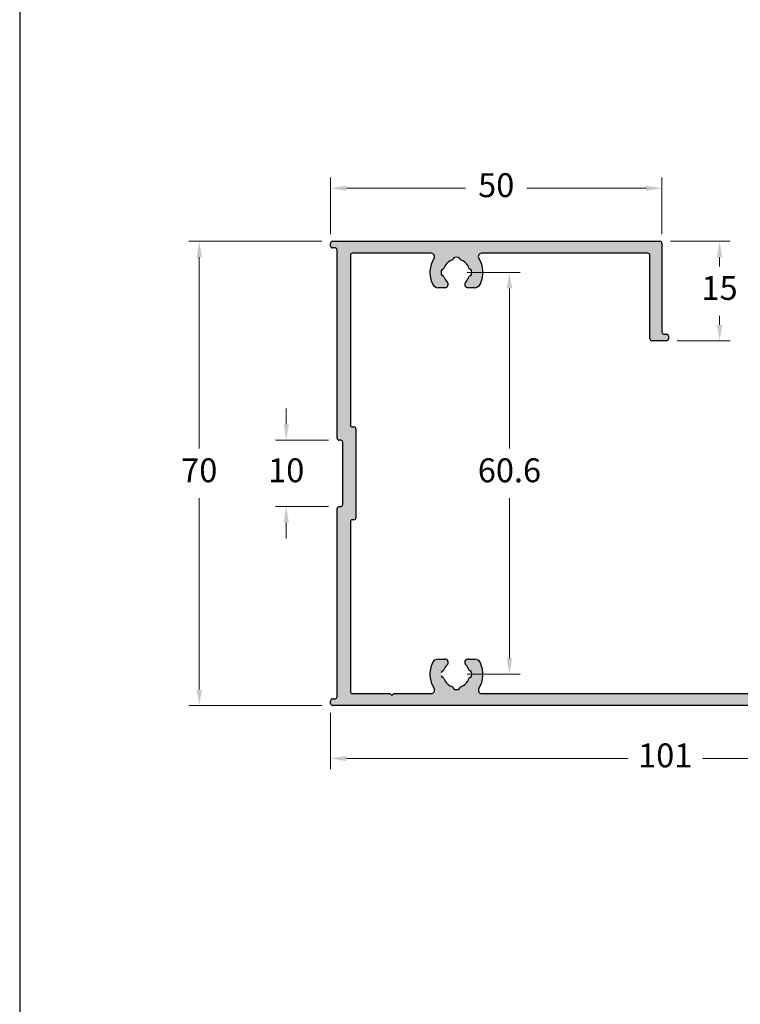
# Model space of a CAD drawing. Units: millimetres. Extents: x 3235 to 9300, y 6790 to 9026.
# Drawn here: x 5213 to 5268, y 7175 to 7249 of the extents above; entities that cross this region are included whole.
import ezdxf

# ---------------------------------------------------------------- set-up
doc = ezdxf.new("R2010")
doc.units = ezdxf.units.MM
doc.header["$PDMODE"] = 98
doc.layers.add('Camada 1', color=7, linetype='Continuous')
doc.styles.add('Perfil-01', font='TitilliumWeb-Light.ttf', dxfattribs={"height": 1.8})
doc.dimstyles.new('Cota-Perfil 1-2', dxfattribs={"dimtxt": 1.3, "dimasz": 1.2, "dimexe": 0.8, "dimexo": 0.8, "dimgap": 1, "dimtad": 0, "dimtih": 1, "dimtoh": 1, "dimdec": 1, "dimlfac": 2, "dimzin": 11, "dimdsep": 46, "dimtxsty": 'Perfil-01', "dimcen": 0.09, "dimadec": 1, "dimazin": 3, "dimtfac": 1, "dimtdec": 1, "dimtofl": 0, "dimtmove": 0, "dimatfit": 1, "dimfxl": 1, "dimfrac": 2, "dimtzin": 11, "dimlwd": 0, "dimlwe": 0, "dimarcsym": 0})

# ---------------------------------------------------------------- blocks, each defined once
blk = doc.blocks.new('*D422')
at = {"color": 0, "lineweight": 0}
for p, q in [((5246.941638460438, 7229.796055580407), (5250.94161934468, 7229.796055580407)), ((5250.14161934468, 7228.596055580407), (5250.14161934468, 7216.524621494042)), ((5250.14161934468, 7200.702044550533), (5250.14161934468, 7212.773478636898)), ((5246.94161934468, 7199.502044550533), (5250.94161934468, 7199.502044550533))]:
    blk.add_line(p, q, dxfattribs=at)
at = {"color": 0}
for points in [[(5250.34161934468, 7228.596055580407), (5249.94161934468, 7228.596055580407), (5250.14161934468, 7229.796055580407)], [(5249.94161934468, 7200.702044550533), (5250.34161934468, 7200.702044550533), (5250.14161934468, 7199.502044550533)]]:
    blk.add_solid(points, dxfattribs=at)
at = {"layer": 'DEFPOINTS', "color": 0}
for p in [(5246.141638460438, 7229.796055580407), (5246.14161934468, 7199.502044550533), (5250.14161934468, 7199.502044550533)]:
    blk.add_point(p, dxfattribs=at)
at = {"color": 0, "insert": (5250.14161934468, 7214.64905006547), "char_height": 1.8, "attachment_point": 5, "style": 'Perfil-01'}
blk.add_mtext('60.6', dxfattribs=at)
blk = doc.blocks.new('*D423')
at = {"color": 0, "lineweight": 0}
for p, q in [((5236.641689092321, 7232.701964510577), (5236.641689092321, 7236.951964510578)), ((5261.643189092321, 7232.701964510577), (5261.643189092321, 7236.951964510578)), ((5237.841689092321, 7236.151964510578), (5246.83486766375, 7236.151964510578)), ((5260.443189092322, 7236.151964510578), (5251.450010520893, 7236.151964510578))]:
    blk.add_line(p, q, dxfattribs=at)
at = {"color": 0}
for points in [[(5237.841689092321, 7236.351964510578), (5237.841689092321, 7235.951964510578), (5236.641689092321, 7236.151964510578)], [(5260.443189092322, 7235.951964510578), (5260.443189092322, 7236.351964510578), (5261.643189092321, 7236.151964510578)]]:
    blk.add_solid(points, dxfattribs=at)
at = {"layer": 'DEFPOINTS', "color": 0}
for p in [(5261.643189092321, 7236.151964510578), (5236.641689092321, 7231.901964510576), (5261.643189092321, 7231.901964510576)]:
    blk.add_point(p, dxfattribs=at)
at = {"color": 0, "insert": (5249.142439092321, 7236.151964510578), "char_height": 1.8, "attachment_point": 5, "style": 'Perfil-01'}
blk.add_mtext('50', dxfattribs=at)
blk = doc.blocks.new('*D424')
at = {"color": 0, "lineweight": 0}
for p, q in [((5262.293189092322, 7232.151964510575), (5266.793189092322, 7232.151964510575)), ((5265.993189092322, 7230.951964510576), (5265.993189092322, 7230.262107367718)), ((5265.993189092322, 7225.851964510575), (5265.993189092322, 7226.541821653433)), ((5262.793189092322, 7224.651964510575), (5266.793189092322, 7224.651964510575))]:
    blk.add_line(p, q, dxfattribs=at)
at = {"color": 0}
for points in [[(5266.193189092322, 7230.951964510576), (5265.793189092322, 7230.951964510576), (5265.993189092322, 7232.151964510575)], [(5265.793189092322, 7225.851964510575), (5266.193189092322, 7225.851964510575), (5265.993189092322, 7224.651964510575)]]:
    blk.add_solid(points, dxfattribs=at)
at = {"layer": 'DEFPOINTS', "color": 0}
for p in [(5261.493189092322, 7232.151964510575), (5265.993189092322, 7232.151964510575), (5261.993189092322, 7224.651964510575)]:
    blk.add_point(p, dxfattribs=at)
at = {"color": 0, "insert": (5265.993189092322, 7228.401964510575), "char_height": 1.8, "attachment_point": 5, "style": 'Perfil-01'}
blk.add_mtext('15', dxfattribs=at)
blk = doc.blocks.new('*D425')
at = {"color": 0, "lineweight": 0}
for p, q in [((5233.301075045089, 7218.351964510575), (5233.301075045089, 7219.551964510575)), ((5236.49168909232, 7217.151964510575), (5232.501075045088, 7217.151964510575)), ((5236.49168909232, 7212.151964510575), (5232.501075045088, 7212.151964510575)), ((5233.301075045089, 7210.951964510576), (5233.301075045089, 7209.751964510576))]:
    blk.add_line(p, q, dxfattribs=at)
at = {"color": 0}
for points in [[(5233.101075045089, 7218.351964510575), (5233.501075045088, 7218.351964510575), (5233.301075045089, 7217.151964510575)], [(5233.501075045088, 7210.951964510576), (5233.101075045089, 7210.951964510576), (5233.301075045089, 7212.151964510575)]]:
    blk.add_solid(points, dxfattribs=at)
at = {"layer": 'DEFPOINTS', "color": 0}
for p in [(5237.291689092321, 7217.151964510575), (5233.301075045089, 7212.151964510575), (5237.291689092321, 7212.151964510575)]:
    blk.add_point(p, dxfattribs=at)
at = {"color": 0, "insert": (5233.301075045089, 7214.651964510575), "char_height": 1.8, "attachment_point": 5, "style": 'Perfil-01'}
blk.add_mtext('10', dxfattribs=at)
blk = doc.blocks.new('*D429')
at = {"color": 0, "lineweight": 0}
for p, q in [((5236.641689092321, 7196.601964510576), (5236.641689092321, 7192.351964510578)), ((5287.141689092321, 7196.501984510577), (5287.141689092321, 7192.351964510578)), ((5237.841689092321, 7193.151964510578), (5259.08911766375, 7193.151964510578)), ((5285.941689092321, 7193.151964510578), (5264.694260520892, 7193.151964510578))]:
    blk.add_line(p, q, dxfattribs=at)
at = {"color": 0}
for points in [[(5237.841689092321, 7193.351964510578), (5237.841689092321, 7192.951964510578), (5236.641689092321, 7193.151964510578)], [(5285.941689092321, 7192.951964510578), (5285.941689092321, 7193.351964510578), (5287.141689092321, 7193.151964510578)]]:
    blk.add_solid(points, dxfattribs=at)
at = {"layer": 'DEFPOINTS', "color": 0}
for p in [(5236.641689092321, 7197.401964510576), (5287.141689092321, 7197.301984510577), (5287.141689092321, 7193.151964510578)]:
    blk.add_point(p, dxfattribs=at)
at = {"color": 0, "insert": (5261.891689092321, 7193.151964510578), "char_height": 1.8, "attachment_point": 5, "style": 'Perfil-01'}
blk.add_mtext('101', dxfattribs=at)
blk = doc.blocks.new('*D461')
at = {"color": 0, "lineweight": 0}
for p, q in [((5235.99168909232, 7232.151964510575), (5225.941382690446, 7232.151964510575)), ((5226.741382690446, 7230.951964510576), (5226.741382690446, 7216.527544994959)), ((5226.741382690446, 7198.351982622198), (5226.741382690446, 7212.776402137815)), ((5235.991670630051, 7197.151982622198), (5225.941382690446, 7197.151982622198))]:
    blk.add_line(p, q, dxfattribs=at)
at = {"color": 0}
for points in [[(5226.941382690446, 7230.951964510576), (5226.541382690446, 7230.951964510576), (5226.741382690446, 7232.151964510575)], [(5226.541382690446, 7198.351982622198), (5226.941382690446, 7198.351982622198), (5226.741382690446, 7197.151982622198)]]:
    blk.add_solid(points, dxfattribs=at)
at = {"layer": 'DEFPOINTS', "color": 0}
for p in [(5236.791689092321, 7232.151964510575), (5226.741382690446, 7197.151982622198), (5236.791670630051, 7197.151982622198)]:
    blk.add_point(p, dxfattribs=at)
at = {"color": 0, "insert": (5226.741382690446, 7214.651973566387), "char_height": 1.8, "attachment_point": 5, "style": 'Perfil-01'}
blk.add_mtext('70', dxfattribs=at)

msp = doc.modelspace()

# ---------------------------------------------------------------- hatches: boundary and pattern name
h = msp.add_hatch(color=7)
h.dxf.hatch_style = 1
edge = h.paths.add_edge_path()
edge.add_line((5236.641689092321, 7197.501964510576), (5236.641689092321, 7197.301964510576))
edge.add_ellipse((5236.791670709175, 7197.3019826222), major_axis=(0.1500000000003183, 0), ratio=1, start_angle=180.0069194449405, end_angle=269.9999999993051)
edge.add_line((5236.791689092321, 7197.151964510575), (5286.991689090501, 7197.151964510575))
edge.add_ellipse((5286.991674013918, 7197.3019826222), major_axis=(0.1499999999996362, 0), ratio=1, start_angle=270.0057588304026, end_angle=360)
edge.add_line((5287.141689092321, 7197.301984510576), (5287.141689092321, 7216.849514510576))
edge.add_ellipse((5286.991674013918, 7216.849537163914), major_axis=(0.1499999999998636, 0), ratio=1, start_angle=0, end_angle=89.9999700470525)
edge.add_line((5286.991674092322, 7216.999514510576), (5276.291634288595, 7216.999514510576))
edge.add_ellipse((5276.291634288595, 7216.849514510576), major_axis=(0.15, 0), ratio=1, start_angle=90, end_angle=180)
edge.add_line((5276.141634288593, 7216.849514510576), (5276.141634288593, 7216.794314510576))
edge.add_ellipse((5275.991622550218, 7216.794301510229), major_axis=(-0.1499999999999821, 0), ratio=1, start_angle=454.0006286790207, end_angle=540, ccw=False)
edge.add_ellipse((5276.141622550216, 7214.649539761646), major_axis=(2.000000687949337, 0), ratio=1, start_angle=94.00063055558407, end_angle=205.3695216533156)
edge.add_ellipse((5274.786276924597, 7214.006857648216), major_axis=(0.5000000000140972, 0), ratio=1, start_angle=205.3695249999162, end_angle=269.9999999996873)
edge.add_line((5274.786284288593, 7213.506864510576), (5275.266634288593, 7213.506864510576))
edge.add_ellipse((5275.266621037252, 7213.756857648204), major_axis=(0.2500000000001, 0), ratio=1, start_angle=270.003037067128, end_angle=337.786494444752)
edge.add_ellipse((5275.266621037252, 7213.756857648204), major_axis=(0.2499999999998059, 0), ratio=1, start_angle=337.7864944446732, end_angle=405.5729877396359)
edge.add_ellipse((5276.141638460438, 7214.649545991039), major_axis=(-1.000019187181971, 0), ratio=1, start_angle=378.92477222234544, end_angle=405.57267749051704, ccw=False)
edge.add_ellipse((5275.091621037251, 7214.289537648204), major_axis=(0.1099999999998375, 0), ratio=1, start_angle=18.92476009564259, end_angle=77.64397726409233)
edge.add_ellipse((5275.147257298731, 7214.543515218883), major_axis=(-0.1499999999998713, 0), ratio=1, start_angle=366.0860762749304, end_angle=437.6439749994488, ccw=False)
edge.add_ellipse((5276.141621037246, 7214.649537648203), major_axis=(-1.149999999995797, 0), ratio=1, start_angle=353.9139263184434, end_angle=366.08607499999073, ccw=False)
edge.add_ellipse((5275.147257293933, 7214.755560032513), major_axis=(-0.1499999999998889, 0), ratio=1, start_angle=282.3559842823468, end_angle=353.9139162115086, ccw=False)
edge.add_ellipse((5275.091621273759, 7215.009537317093), major_axis=(0.1099996688902069, 0), ratio=1, start_angle=282.3559861111684, end_angle=341.0752517563388)
edge.add_ellipse((5276.14162103725, 7214.649537648201), major_axis=(-0.9999999999998894, 0), ratio=1, start_angle=288.9246444445203, end_angle=341.07538013790975, ccw=False)
edge.add_ellipse((5275.781621037251, 7215.699537648202), major_axis=(0.110000000000011, 0), ratio=1, start_angle=288.924644444539, end_angle=347.6439772636295)
edge.add_ellipse((5276.03559860793, 7215.643901386721), major_axis=(-0.1500000000004531, 0), ratio=1, start_angle=276.0860762748935, end_angle=347.6439749998625, ccw=False)
edge.add_ellipse((5276.141621037252, 7214.649537648201), major_axis=(-1.150000000002653, 0), ratio=1, start_angle=263.9139263184319, end_angle=276.0860749999973, ccw=False)
edge.add_ellipse((5276.247643421562, 7215.64390139152), major_axis=(-0.1499999999997916, 0), ratio=1, start_angle=192.3559842830999, end_angle=263.91391621081766, ccw=False)
edge.add_ellipse((5276.50162070614, 7215.699537411695), major_axis=(0.1099996688892667, 0), ratio=1, start_angle=192.3559861112698, end_angle=251.0752517591812)
edge.add_ellipse((5276.141621037252, 7214.649537648203), major_axis=(-1.000000000000614, 0), ratio=1, start_angle=198.9246444444048, end_angle=251.0753801379759, ccw=False)
edge.add_ellipse((5277.191621037253, 7215.009537648201), major_axis=(0.1099999999996154, 0), ratio=1, start_angle=198.9246444440909, end_angle=257.6439772635282)
edge.add_ellipse((5277.13598477577, 7214.755560077522), major_axis=(-0.1499999999997989, 0), ratio=1, start_angle=186.0860762749304, end_angle=257.6439749997881, ccw=False)
edge.add_ellipse((5276.141621037254, 7214.649537648201), major_axis=(-1.14999999999763, 0), ratio=1, start_angle=533.9139263184079, end_angle=546.0860750000262, ccw=False)
edge.add_ellipse((5277.135984780569, 7214.543515263892), major_axis=(-0.1500000000001385, 0), ratio=1, start_angle=462.3559842826862, end_angle=533.9139162097814, ccw=False)
edge.add_ellipse((5277.191620800744, 7214.289537979313), major_axis=(0.1099996688892728, 0), ratio=1, start_angle=102.3559861108071, end_angle=161.0752555557222)
edge.add_ellipse((5276.141619344682, 7214.649536066244), major_axis=(-1.00000108801472, 0), ratio=1, start_angle=494.42708611110504, end_angle=521.0754972221678, ccw=False)
edge.add_ellipse((5277.016621037252, 7213.756857648202), major_axis=(0.2499999999995814, 0), ratio=1, start_angle=134.4270637536097, end_angle=202.2134861110441)
edge.add_ellipse((5277.016621037252, 7213.756857648202), major_axis=(0.2499999999997726, 0), ratio=1, start_angle=202.2134861110441, end_angle=269.9999999993747)
edge.add_line((5277.016634288593, 7213.506864510576), (5277.496984284235, 7213.506864510576))
edge.add_ellipse((5277.496966903664, 7214.006857648204), major_axis=(0.5000000000010436, 0), ratio=1, start_angle=270.0019921934672, end_angle=334.6305552295301)
edge.add_ellipse((5276.141621037252, 7214.649537648203), major_axis=(1.999999999999563, 0), ratio=1, start_angle=334.6305555556335, end_angle=392.2302561123497)
edge.add_ellipse((5278.044922256126, 7215.849514510576), major_axis=(-0.25, 0), ratio=1, start_angle=270, end_angle=392.23025611214223, ccw=False)
edge.add_line((5278.044922256126, 7216.099514510576), (5286.091689092322, 7216.099514510576))
edge.add_ellipse((5286.091674013918, 7215.949537163914), major_axis=(-0.1499999999996362, 0), ratio=1, start_angle=180, end_angle=269.99423888890726, ccw=False)
edge.add_line((5286.241689092321, 7215.949514510577), (5286.241689092321, 7198.201964512397))
edge.add_ellipse((5286.09167401392, 7198.201982622199), major_axis=(-0.1500000000003183, 0), ratio=1, start_angle=450.0000299439151, end_angle=539.9930825651239, ccw=False)
edge.add_line((5286.091674092313, 7198.051964510577), (5278.044896554376, 7198.051964510577))
edge.add_ellipse((5278.044896554376, 7198.301964510577), major_axis=(-0.25, 0), ratio=1, start_angle=327.7685167168272, end_angle=450, ccw=False)
edge.add_ellipse((5276.14162103725, 7199.501982137909), major_axis=(2.000000000000303, 0), ratio=1, start_angle=327.7685167167889, end_angle=385.3694444444136)
edge.add_ellipse((5277.496966903662, 7200.144662137908), major_axis=(0.5000000000002274, 0), ratio=1, start_angle=25.36944477042036, end_angle=89.99972670832733)
edge.add_line((5277.496966903663, 7200.644664510576), (5277.016634288591, 7200.644664510576))
edge.add_ellipse((5277.01662103725, 7200.39466213791), major_axis=(0.2499999999995613, 0), ratio=1, start_angle=90.00000000062532, end_angle=157.7865166664513)
edge.add_ellipse((5277.01662103725, 7200.39466213791), major_axis=(0.2499999999995972, 0), ratio=1, start_angle=157.7865166661795, end_angle=225.5729362465391)
edge.add_ellipse((5276.14161934468, 7199.501983719866), major_axis=(-1.000001088016081, 0), ratio=1, start_angle=198.9245027778646, end_angle=225.5729126691826, ccw=False)
edge.add_ellipse((5277.191620800742, 7199.861981806797), major_axis=(0.1099996688889478, 0), ratio=1, start_angle=198.9247444442778, end_angle=257.6440157170588)
edge.add_ellipse((5277.135984780569, 7199.60800452222), major_axis=(-0.1499999999998713, 0), ratio=1, start_angle=186.08608378991, end_angle=257.6440138889126, ccw=False)
edge.add_ellipse((5276.141621037252, 7199.501982137909), major_axis=(-1.149999999998535, 0), ratio=1, start_angle=533.9139249999337, end_angle=546.0860736815422, ccw=False)
edge.add_ellipse((5277.135984775769, 7199.395959708588), major_axis=(-0.1499999999995992, 0), ratio=1, start_angle=462.356023113894, end_angle=533.9139222224117, ccw=False)
edge.add_ellipse((5277.191621037251, 7199.141982137909), major_axis=(0.1099999999999921, 0), ratio=1, start_angle=102.3560234371876, end_angle=161.0753555544111)
edge.add_ellipse((5276.14162103725, 7199.501982137906), major_axis=(-0.9999999999992654, 0), ratio=1, start_angle=468.9246195565315, end_angle=521.0753555555783, ccw=False)
edge.add_ellipse((5276.501620706138, 7198.451982374415), major_axis=(0.109999668889392, 0), ratio=1, start_angle=108.9247482393208, end_angle=167.644015716596)
edge.add_ellipse((5276.24764342156, 7198.50761839459), major_axis=(-0.1499999999996452, 0), ratio=1, start_angle=456.08608378991005, end_angle=527.6440138889126, ccw=False)
edge.add_ellipse((5276.14162103725, 7199.501982137911), major_axis=(-1.150000000002653, 0), ratio=1, start_angle=443.9139250000027, end_angle=456.08607368161313, ccw=False)
edge.add_ellipse((5276.03559860793, 7198.507618399391), major_axis=(-0.1499999999997727, 0), ratio=1, start_angle=372.3560231117835, end_angle=443.91392222241177, ccw=False)
edge.add_ellipse((5275.781621037249, 7198.45198213791), major_axis=(0.1100000000000597, 0), ratio=1, start_angle=12.35602343569801, end_angle=71.07535555456477)
edge.add_ellipse((5276.141621037252, 7199.501982137909), major_axis=(-1.00000000000098, 0), ratio=1, start_angle=378.9246195564315, end_angle=431.0753555555459, ccw=False)
edge.add_ellipse((5275.091621273757, 7199.141982469019), major_axis=(0.1099996688887257, 0), ratio=1, start_angle=18.92474824097244, end_angle=77.64401571752154)
edge.add_ellipse((5275.147257293931, 7199.395959753597), major_axis=(-0.1499999999998471, 0), ratio=1, start_angle=366.08608378918234, end_angle=437.6440138889126, ccw=False)
edge.add_ellipse((5276.141621037246, 7199.501982137909), major_axis=(-1.14999999999763, 0), ratio=1, start_angle=353.91392500006395, end_angle=366.0860736817321, ccw=False)
edge.add_ellipse((5275.147257298731, 7199.608004567229), major_axis=(-0.1500000000004876, 0), ratio=1, start_angle=282.3560231131409, end_angle=353.91392222210317, ccw=False)
edge.add_ellipse((5275.091621037251, 7199.861982137908), major_axis=(0.1099999999989106, 0), ratio=1, start_angle=282.3560234357994, end_angle=341.0752399042038)
edge.add_ellipse((5276.141638460438, 7199.501973795071), major_axis=(-1.000019187181985, 0), ratio=1, start_angle=314.4273225096303, end_angle=341.07522718360394, ccw=False)
edge.add_ellipse((5275.26662103725, 7200.394662137906), major_axis=(0.249999999999344, 0), ratio=1, start_angle=314.4270122605099, end_angle=382.2135055557915)
edge.add_ellipse((5275.26662103725, 7200.394662137906), major_axis=(0.25, 0), ratio=1, start_angle=22.21350555551978, end_angle=90)
edge.add_line((5275.266619288592, 7200.644664510576), (5274.786284288592, 7200.644664510576))
edge.add_ellipse((5274.786276924595, 7200.144662137895), major_axis=(0.5000000000138128, 0), ratio=1, start_angle=90.00000000010422, end_angle=154.6304760712932)
edge.add_ellipse((5276.141622550216, 7199.501980024465), major_axis=(2.000000687951505, 0), ratio=1, start_angle=154.6304783467414, end_angle=212.2314086153924)
edge.add_ellipse((5274.238344887304, 7198.301964510577), major_axis=(-0.25, 0), ratio=1, start_angle=450, end_angle=572.2314086153303, ccw=False)
edge.add_line((5274.238344887304, 7198.051964510577), (5248.044858199206, 7198.051964510577))
edge.add_ellipse((5248.044858199206, 7198.301964510577), major_axis=(-0.25, 0), ratio=1, start_angle=327.76668546550593, end_angle=450, ccw=False)
edge.add_ellipse((5246.141621037252, 7199.502042968576), major_axis=(1.999999999999579, 0), ratio=1, start_angle=327.7666854655998, end_angle=385.3694444444247)
edge.add_ellipse((5247.496966903664, 7200.144722968575), major_axis=(0.5, 0), ratio=1, start_angle=25.36944477042036, end_angle=89.99973192924905)
edge.add_line((5247.496966903664, 7200.644725341243), (5247.016639243033, 7200.644725341243))
edge.add_ellipse((5247.016621037252, 7200.394722968577), major_axis=(0.2499999999995613, 0), ratio=1, start_angle=90.00000000062532, end_angle=157.7865166664513)
edge.add_ellipse((5247.016621037252, 7200.394722968577), major_axis=(0.2499999999995972, 0), ratio=1, start_angle=157.7865166661795, end_angle=225.5729362462444)
edge.add_ellipse((5246.14161934468, 7199.502044550533), major_axis=(-1.000001088016942, 0), ratio=1, start_angle=198.9245027777984, end_angle=225.5729126691454, ccw=False)
edge.add_ellipse((5247.191620800744, 7199.862042637465), major_axis=(0.1099996688889478, 0), ratio=1, start_angle=198.9247444447259, end_angle=257.6440157164946)
edge.add_ellipse((5247.135984780569, 7199.608065352887), major_axis=(-0.1499999999998471, 0), ratio=1, start_angle=186.08608378991, end_angle=257.6440138889126, ccw=False)
edge.add_ellipse((5246.141621037252, 7199.502042968578), major_axis=(-1.149999999998535, 0), ratio=1, start_angle=533.9139249999337, end_angle=546.0860736815873, ccw=False)
edge.add_ellipse((5247.13598477577, 7199.396020539257), major_axis=(-0.1499999999994046, 0), ratio=1, start_angle=462.3560231125366, end_angle=533.9139222220663, ccw=False)
edge.add_ellipse((5247.191621037251, 7199.142042968578), major_axis=(0.1099999999996972, 0), ratio=1, start_angle=102.3560234367249, end_angle=161.0753555548593)
edge.add_ellipse((5246.141621037252, 7199.502042968575), major_axis=(-0.9999999999991854, 0), ratio=1, start_angle=468.9246195565808, end_angle=521.0753555555783, ccw=False)
edge.add_ellipse((5246.50162070614, 7198.452043205084), major_axis=(0.109999668889392, 0), ratio=1, start_angle=108.924748240217, end_angle=167.644015716596)
edge.add_ellipse((5246.247643421562, 7198.507679225258), major_axis=(-0.1499999999996452, 0), ratio=1, start_angle=456.0860837895646, end_angle=527.6440138889126, ccw=False)
edge.add_ellipse((5246.141621037252, 7199.502042968578), major_axis=(-1.150000000002653, 0), ratio=1, start_angle=443.9139250000027, end_angle=456.08607368161313, ccw=False)
edge.add_ellipse((5246.035598607932, 7198.507679230058), major_axis=(-0.1500000000007097, 0), ratio=1, start_angle=372.35602311204855, end_angle=443.91392222210317, ccw=False)
edge.add_ellipse((5245.781621037251, 7198.452042968577), major_axis=(0.1100000000000597, 0), ratio=1, start_angle=12.3560234367249, end_angle=71.075355555461)
edge.add_ellipse((5246.14162103725, 7199.502042968578), major_axis=(-1.000000000000488, 0), ratio=1, start_angle=378.9246195565639, end_angle=431.07535555566136, ccw=False)
edge.add_ellipse((5245.091621273759, 7199.142043299688), major_axis=(0.1099996688894195, 0), ratio=1, start_angle=18.92474824276494, end_angle=77.64401571752153)
edge.add_ellipse((5245.147257293933, 7199.396020584266), major_axis=(-0.1499999999998471, 0), ratio=1, start_angle=315.0235517358154, end_angle=437.6440138889126, ccw=False)
edge.add_ellipse((5245.147257298731, 7199.608065397896), major_axis=(-0.1500000000002655, 0), ratio=1, start_angle=282.3560231124622, end_angle=404.97644567135006, ccw=False)
edge.add_ellipse((5245.091621037251, 7199.862042968575), major_axis=(0.1099999999989106, 0), ratio=1, start_angle=282.3560234363636, end_angle=341.0752399046518)
edge.add_ellipse((5246.141638460438, 7199.50203462574), major_axis=(-1.000019187181985, 0), ratio=1, start_angle=314.4273225095194, end_angle=341.0752271834885, ccw=False)
edge.add_ellipse((5245.266621037252, 7200.394722968575), major_axis=(0.2499999999998421, 0), ratio=1, start_angle=314.4270122602152, end_angle=382.2135055555198)
edge.add_ellipse((5245.26662103725, 7200.394722968575), major_axis=(0.2500000000006821, 0), ratio=1, start_angle=22.21350555571275, end_angle=90)
edge.add_line((5245.266619243033, 7200.644725341243), (5244.786289243033, 7200.644725341243))
edge.add_ellipse((5244.786276924597, 7200.144722968563), major_axis=(0.5000000000146346, 0), ratio=1, start_angle=89.99999999989578, end_angle=154.6304760713379)
edge.add_ellipse((5246.141622550218, 7199.502040855131), major_axis=(2.000000687951263, 0), ratio=1, start_angle=154.6304783467179, end_angle=212.4018870339126)
edge.add_ellipse((5244.241923844756, 7198.296367630669), major_axis=(-0.25, 0), ratio=1, start_angle=449.8865225963997, end_angle=572.4018870336135, ccw=False)
edge.add_line((5244.241428706499, 7198.046368120994), (5241.415764092322, 7198.051964510576))
edge.add_line((5241.415764092322, 7198.051964510577), (5241.265764092321, 7197.901964510577))
edge.add_line((5241.265764092321, 7197.901964510575), (5241.115764092321, 7198.051964510575))
edge.add_line((5241.115764092321, 7198.051964510577), (5238.291689092321, 7198.051964510577))
edge.add_ellipse((5238.291670709235, 7198.201982622198), major_axis=(-0.1499999999996362, 0), ratio=1, start_angle=360, end_angle=449.99999999965263, ccw=False)
edge.add_line((5238.141689092321, 7198.201984510576), (5238.141689092321, 7211.001964510576))
edge.add_ellipse((5238.291670709183, 7211.001982622199), major_axis=(-0.1500000000003183, 0), ratio=1, start_angle=269.9999999996526, end_angle=360, ccw=False)
edge.add_line((5238.291689092321, 7211.151964510575), (5238.411339092321, 7211.151964510575))
edge.add_ellipse((5238.411364366997, 7211.3019826222), major_axis=(0.1500000000005457, 0), ratio=1, start_angle=270, end_angle=360)
edge.add_line((5238.561339092321, 7211.301984510576), (5238.561339092321, 7218.001964510576))
edge.add_ellipse((5238.41136438293, 7218.001982622375), major_axis=(0.1499999998238764, 0), ratio=1, start_angle=0, end_angle=90)
edge.add_line((5238.411339092321, 7218.151964510575), (5238.291689092321, 7218.151964510575))
edge.add_ellipse((5238.291670709155, 7218.301982622198), major_axis=(-0.1499999999996362, 0), ratio=1, start_angle=360, end_angle=450.0000000003474, ccw=False)
edge.add_line((5238.141689092321, 7218.301984510576), (5238.141689092321, 7231.101964510576))
edge.add_ellipse((5238.291670709095, 7231.101982622199), major_axis=(-0.1500000000003183, 0), ratio=1, start_angle=269.9999999996526, end_angle=360, ccw=False)
edge.add_line((5238.291689092321, 7231.251964510576), (5244.242077414228, 7231.251964510576))
edge.add_ellipse((5244.242077414228, 7231.001964510576), major_axis=(-0.25, 0), ratio=1, start_angle=507.5908157983825, end_angle=630, ccw=False)
edge.add_ellipse((5246.141622550218, 7229.796049351017), major_axis=(2.000000687953404, 0), ratio=1, start_angle=147.5908157983475, end_angle=205.3695216533998)
edge.add_ellipse((5244.786276924597, 7229.153367237584), major_axis=(0.5000000000140972, 0), ratio=1, start_angle=205.3695249999162, end_angle=269.9999703913967)
edge.add_line((5244.786276924597, 7228.653378641658), (5245.26660666622, 7228.653378641658))
edge.add_ellipse((5245.266621037252, 7228.903367237573), major_axis=(0.2499999999991721, 0), ratio=1, start_angle=270, end_angle=337.7864944442085)
edge.add_ellipse((5245.266621037252, 7228.903367237573), major_axis=(0.2499999999999683, 0), ratio=1, start_angle=337.7864944446732, end_angle=405.5729877396359)
edge.add_ellipse((5246.141638460438, 7229.796055580407), major_axis=(-1.000019187181971, 0), ratio=1, start_angle=378.92477222223, end_angle=405.5726774904069, ccw=False)
edge.add_ellipse((5245.091621037251, 7229.436047237571), major_axis=(0.1099999999989491, 0), ratio=1, start_angle=18.92476009534811, end_angle=77.6439772635282)
edge.add_ellipse((5245.147257298733, 7229.69002480825), major_axis=(-0.1500000000007756, 0), ratio=1, start_angle=366.08607627523895, end_angle=437.6439749998625, ccw=False)
edge.add_ellipse((5246.141621037246, 7229.79604723757), major_axis=(-1.149999999995797, 0), ratio=1, start_angle=353.91392631830814, end_angle=366.08607499999073, ccw=False)
edge.add_ellipse((5245.147257293933, 7229.902069621882), major_axis=(-0.1499999999996942, 0), ratio=1, start_angle=282.3559842827605, end_angle=353.9139162115086, ccw=False)
edge.add_ellipse((5245.091621273759, 7230.15604690646), major_axis=(0.1099996688891253, 0), ratio=1, start_angle=282.3559861112698, end_angle=341.0752517585794)
edge.add_ellipse((5246.141621037252, 7229.79604723757), major_axis=(-1.000000000000694, 0), ratio=1, start_angle=288.92464444450343, end_angle=341.07538013787735, ccw=False)
edge.add_ellipse((5245.781621037251, 7230.846047237569), major_axis=(0.110000000000011, 0), ratio=1, start_angle=288.924644444539, end_angle=347.6439772636295)
edge.add_ellipse((5246.035598607932, 7230.790410976088), major_axis=(-0.1500000000003234, 0), ratio=1, start_angle=276.08607627493035, end_angle=347.64397499978816, ccw=False)
edge.add_ellipse((5246.141621037252, 7229.796047237568), major_axis=(-1.150000000002653, 0), ratio=1, start_angle=263.9139263185268, end_angle=276.0860749999973, ccw=False)
edge.add_ellipse((5246.24764342156, 7230.790410980889), major_axis=(-0.15000000000068, 0), ratio=1, start_angle=192.3559842826862, end_angle=263.91391620978135, ccw=False)
edge.add_ellipse((5246.50162070614, 7230.846047001064), major_axis=(0.1099996688894818, 0), ratio=1, start_angle=192.3559861117326, end_angle=251.0752517591812)
edge.add_ellipse((5246.141621037252, 7229.796047237572), major_axis=(-0.9999999999997542, 0), ratio=1, start_angle=198.9246444445865, end_angle=251.0753801380252, ccw=False)
edge.add_ellipse((5247.191621037253, 7230.156047237569), major_axis=(0.1099999999996154, 0), ratio=1, start_angle=198.9246444440909, end_angle=257.6439772630654)
edge.add_ellipse((5247.13598477577, 7229.902069666889), major_axis=(-0.1499999999998713, 0), ratio=1, start_angle=186.0860762745849, end_angle=257.6439750001275, ccw=False)
edge.add_ellipse((5246.141621037254, 7229.79604723757), major_axis=(-1.149999999998535, 0), ratio=1, start_angle=533.9139263183677, end_angle=546.0860750000214, ccw=False)
edge.add_ellipse((5247.135984780569, 7229.690024853259), major_axis=(-0.1500000000001385, 0), ratio=1, start_angle=462.3559842823468, end_angle=533.9139162101268, ccw=False)
edge.add_ellipse((5247.191620800744, 7229.436047568682), major_axis=(0.1099996688902069, 0), ratio=1, start_angle=102.3559861111684, end_angle=161.0752555554277)
edge.add_ellipse((5246.141619344682, 7229.796045655611), major_axis=(-1.000001088015356, 0), ratio=1, start_angle=494.4270866365026, end_angle=521.0754972222339, ccw=False)
edge.add_ellipse((5247.016621037252, 7228.903367237569), major_axis=(0.2499999999993894, 0), ratio=1, start_angle=134.427063753312, end_angle=202.2134833331628)
edge.add_ellipse((5247.016621037252, 7228.903367237569), major_axis=(0.2499999999995453, 0), ratio=1, start_angle=202.2134861110441, end_angle=270)
edge.add_line((5247.01662166622, 7228.653378641658), (5247.49695666622, 7228.653378641658))
edge.add_ellipse((5247.496966903664, 7229.153367237571), major_axis=(0.5000000000002218, 0), ratio=1, start_angle=269.9999999998957, end_angle=334.6305552294408)
edge.add_ellipse((5246.141621037252, 7229.79604723757), major_axis=(2.000000000000332, 0), ratio=1, start_angle=334.6305555555865, end_angle=392.4092590707482)
edge.add_ellipse((5248.041164016673, 7231.001964510576), major_axis=(-0.25, 0), ratio=1, start_angle=270, end_angle=392.40925907047443, ccw=False)
edge.add_line((5248.041164016673, 7231.251964510576), (5260.593189092322, 7231.251964510576))
edge.add_ellipse((5260.59319185218, 7231.101982622199), major_axis=(-0.1499999999996362, 0), ratio=1, start_angle=180, end_angle=270, ccw=False)
edge.add_line((5260.743189092322, 7231.101964510576), (5260.743189092322, 7224.801964510909))
edge.add_ellipse((5260.893191852179, 7224.8019826222), major_axis=(0.1500000000000909, 0), ratio=1, start_angle=180.0069180035722, end_angle=270)
edge.add_line((5260.893194092321, 7224.651964510575), (5261.993189092322, 7224.651964510575))
edge.add_ellipse((5261.99319185218, 7224.8019826222), major_axis=(0.1499999999996362, 0), ratio=1, start_angle=270, end_angle=360)
edge.add_line((5262.143189092321, 7224.801984510576), (5262.143189092321, 7225.001964510576))
edge.add_ellipse((5261.99319185218, 7225.001982622201), major_axis=(0.1499999999998636, 0), ratio=1, start_angle=0, end_angle=90)
edge.add_line((5261.993189092322, 7225.151964510575), (5261.793189096013, 7225.151964510575))
edge.add_ellipse((5261.793191852179, 7225.3019826222), major_axis=(-0.1499999999996362, 0), ratio=1, start_angle=360, end_angle=449.99894593903264, ccw=False)
edge.add_line((5261.643189092321, 7225.301984510576), (5261.643189092321, 7232.001964510576))
edge.add_ellipse((5261.493191852178, 7232.001982622201), major_axis=(0.1499999999998118, 0), ratio=1, start_angle=0, end_angle=89.10961944413744)
edge.add_line((5261.495522769203, 7232.151964510526), (5261.493189092322, 7232.151964510576))
edge.add_line((5261.493189092322, 7232.151964510575), (5236.791689092321, 7232.151964510575))
edge.add_ellipse((5236.791670709175, 7232.001982622197), major_axis=(0.1500000000005457, 0), ratio=1, start_angle=90, end_angle=180)
edge.add_line((5236.641689092321, 7232.001964510576), (5236.641689092321, 7231.801964510576))
edge.add_ellipse((5236.791670709175, 7231.801982622198), major_axis=(0.1499999999998636, 0), ratio=1, start_angle=180.0069194438983, end_angle=269.9999999996526)
edge.add_line((5236.791689092321, 7231.651964510575), (5236.991689092321, 7231.651964510575))
edge.add_ellipse((5236.991670709174, 7231.501982622197), major_axis=(-0.1499999999996362, 0), ratio=1, start_angle=180, end_angle=269.9929773070194, ccw=False)
edge.add_line((5237.141689092321, 7231.501964510576), (5237.141689092321, 7217.301964510577))
edge.add_ellipse((5237.291689092321, 7217.301964510577), major_axis=(0.15, 0), ratio=1, start_angle=180, end_angle=270)
edge.add_line((5237.291689092321, 7217.151964510575), (5237.411339092321, 7217.151964510575))
edge.add_ellipse((5237.411364378444, 7217.001982622161), major_axis=(-0.150000000037835, 0), ratio=1, start_angle=180, end_angle=270, ccw=False)
edge.add_line((5237.561339092321, 7217.001964510576), (5237.561339092321, 7212.301964510576))
edge.add_ellipse((5237.411364387046, 7212.3019826222), major_axis=(-0.1500000000003183, 0), ratio=1, start_angle=450, end_angle=539.9930805543647, ccw=False)
edge.add_line((5237.411339092321, 7212.151964510575), (5237.291689092321, 7212.151964510575))
edge.add_ellipse((5237.291689092321, 7212.001964510576), major_axis=(0.15, 0), ratio=1, start_angle=90, end_angle=180)
edge.add_line((5237.141689092321, 7212.001964510576), (5237.141689092321, 7197.80196451279))
edge.add_ellipse((5236.991670758089, 7197.8019826222), major_axis=(-0.1500000000000909, 0), ratio=1, start_angle=449.99999999965263, end_angle=539.9930827152014, ccw=False)
edge.add_line((5236.991669092322, 7197.651964510575), (5236.791689092321, 7197.651964510575))
edge.add_ellipse((5236.791670709175, 7197.501982622199), major_axis=(0.1500000000005457, 0), ratio=1, start_angle=90.0000000003474, end_angle=180)

# ---------------------------------------------------------------- linework, layer by layer
at = {"color": 7}
for p, q in [((5236.641689092321, 7232.001964510576), (5236.641670709176, 7232.001982622197)), ((5236.641689092321, 7231.801964510577), (5236.641689092321, 7232.001964510576)), ((5236.791670709175, 7232.151982622198), (5236.791689092321, 7232.151964510575)), ((5236.791689092321, 7232.151964510575), (5261.493189092322, 7232.151964510575)), ((5261.493189092322, 7232.151964510575), (5261.495522769203, 7232.151964510526)), ((5261.643191852179, 7232.001982622201), (5261.643189092321, 7232.001964510576)), ((5261.643189092321, 7232.001964510576), (5261.643189092321, 7225.301984510576)), ((5236.641670710269, 7231.801964507135), (5236.641689092321, 7231.801964510577)), ((5236.791689092321, 7231.651964510575), (5236.791670709175, 7231.651982622198)), ((5236.991689092321, 7231.651964510575), (5236.791689092321, 7231.651964510575)), ((5236.991689093309, 7231.651982621071), (5236.991689092321, 7231.651964510575)), ((5237.141689092321, 7231.501964510576), (5237.141670709174, 7231.501982622197)), ((5237.141689092321, 7217.301964510577), (5237.141689092321, 7231.501964510576)), ((5238.291689092321, 7231.251964510576), (5238.291670709097, 7231.251982622199)), ((5244.242077414228, 7231.251964510576), (5238.291689092321, 7231.251964510576)), ((5260.593189092322, 7231.251964510576), (5248.041164016673, 7231.251964510576)), ((5260.59319185218, 7231.251982622199), (5260.593189092322, 7231.251964510576)), ((5238.141670709096, 7231.101982622199), (5238.141689092321, 7231.101964510576)), ((5238.141689092321, 7231.101964510576), (5238.141689092321, 7218.301984510576)), ((5245.817296712979, 7230.741993183533), (5245.817296712457, 7230.741993183355)), ((5245.889073087654, 7230.822508825041), (5245.889073086597, 7230.822508820213)), ((5246.01969526898, 7230.939565539581), (5246.019695246852, 7230.93956553722)), ((5246.263546804334, 7230.939565539707), (5246.263546805521, 7230.939565539581)), ((5246.3941689654, 7230.822508722283), (5246.394168965182, 7230.822508723285)), ((5246.465944949297, 7230.74199332487), (5246.465944956191, 7230.741993322506)), ((5260.743189092322, 7231.101964510576), (5260.74319185218, 7231.101982622199)), ((5260.743189092322, 7224.801964510577), (5260.743189092322, 7231.101964510576)), ((5244.998102735115, 7229.917973004654), (5244.998102735241, 7229.917973005839)), ((5245.115159552539, 7230.04859516572), (5245.115159551537, 7230.048595165502)), ((5245.195674949953, 7230.120371149615), (5245.195674952316, 7230.120371156511)), ((5247.087566983217, 7230.120371561842), (5247.087566983037, 7230.120371562364)), ((5247.168082624721, 7230.048595187168), (5247.168082619897, 7230.048595188225)), ((5247.285139339261, 7229.917973005839), (5247.285139336902, 7229.917973027969)), ((5244.998102735241, 7229.6741214693), (5244.9981027376, 7229.674121447172)), ((5245.115159449781, 7229.543499287972), (5245.115159454606, 7229.543499286915)), ((5245.195675087827, 7229.471722923387), (5245.195675087922, 7229.471722923109)), ((5245.441621062988, 7229.081902923058), (5245.441621059406, 7229.081902926569)), ((5246.841621136275, 7229.081903045345), (5246.841621129728, 7229.081903038928)), ((5247.087567121576, 7229.471723316851), (5247.087567122186, 7229.47172331863)), ((5247.168082521965, 7229.54349930942), (5247.168082522965, 7229.54349930964)), ((5247.285139339388, 7229.674121470486), (5247.285139339261, 7229.674121469298)), ((5244.33449526909, 7228.939139938296), (5244.334495265084, 7228.939139946743)), ((5245.26660666622, 7228.653378641658), (5244.78627666622, 7228.653378641658)), ((5244.78627666622, 7228.653378641658), (5244.786276924597, 7228.653367237571)), ((5245.266621037252, 7228.653367237573), (5245.26660666622, 7228.653378641658)), ((5246.785175631223, 7228.808852561312), (5246.785175626641, 7228.808852572533)), ((5247.01662166622, 7228.653378641658), (5247.016621037252, 7228.653367237571)), ((5247.49695666622, 7228.653378641658), (5247.01662166622, 7228.653378641658)), ((5247.496966903664, 7228.653367237571), (5247.49695666622, 7228.653378641658)), ((5247.948748864012, 7228.939140581188), (5247.948748860354, 7228.939140573476)), ((5261.643189092321, 7225.301984510576), (5261.643191852179, 7225.3019826222)), ((5260.743191853273, 7224.80196451441), (5260.743189092322, 7224.801964510577)), ((5260.893194092321, 7224.651964510575), (5260.893191852179, 7224.6519826222)), ((5261.993189092322, 7224.651964510575), (5260.893194092321, 7224.651964510575)), ((5261.793189096014, 7225.151982622226), (5261.793189092321, 7225.151964510575)), ((5261.793189092321, 7225.151964510575), (5261.993189092322, 7225.151964510575)), ((5261.993189092322, 7225.151964510575), (5261.99319185218, 7225.1519826222)), ((5261.99319185218, 7224.6519826222), (5261.993189092322, 7224.651964510575)), ((5262.143191852179, 7225.001982622201), (5262.143189092321, 7225.001964510576)), ((5262.143189092321, 7225.001964510576), (5262.143189092321, 7224.801984510576)), ((5262.143189092321, 7224.801984510576), (5262.143191852179, 7224.8019826222)), ((5238.141689092321, 7218.301984510576), (5238.141670709156, 7218.301982622198)), ((5238.291670709157, 7218.151982622198), (5238.291689092321, 7218.151964510575)), ((5238.291689092321, 7218.151964510575), (5238.411339092321, 7218.151964510575)), ((5238.411339092321, 7218.151964510575), (5238.41136438293, 7218.151982622198)), ((5238.561364382753, 7218.001982622375), (5238.561339092321, 7218.001964510576)), ((5238.561339092321, 7218.001964510576), (5238.561339092321, 7211.301984510576)), ((5237.411339092321, 7217.151964510575), (5237.291689092321, 7217.151964510575)), ((5237.411364378444, 7217.151982622198), (5237.411339092321, 7217.151964510575)), ((5237.561339092321, 7217.001964510576), (5237.561364378482, 7217.001982622161)), ((5237.561339092321, 7212.301964510577), (5237.561339092321, 7217.001964510576)), ((5237.141689092321, 7197.801964510577), (5237.141689092321, 7212.001964510576)), ((5237.291689092321, 7212.151964510575), (5237.411339092321, 7212.151964510575)), ((5237.411339092321, 7212.151964510575), (5237.411364387046, 7212.151982622198)), ((5237.561364385952, 7212.301964507135), (5237.561339092321, 7212.301964510577)), ((5238.561339092321, 7211.301984510576), (5238.561364366999, 7211.3019826222)), ((5238.141670709183, 7211.001982622199), (5238.141689092321, 7211.001964510576)), ((5238.141689092321, 7211.001964510576), (5238.141689092321, 7198.201984510576)), ((5238.291689092321, 7211.151964510575), (5238.291670709184, 7211.151982622198)), ((5238.411339092321, 7211.151964510575), (5238.291689092321, 7211.151964510575)), ((5238.411364366997, 7211.151982622198), (5238.411339092321, 7211.151964510575)), ((5244.334495265084, 7200.358950259407), (5244.334495258703, 7200.358950245948)), ((5244.786276924597, 7200.644722968577), (5244.786289243033, 7200.644725341243)), ((5244.786289243033, 7200.644725341243), (5245.266619243033, 7200.644725341243)), ((5245.266619243033, 7200.644725341243), (5245.26662103725, 7200.644722968575)), ((5245.441621059406, 7200.21618727958), (5245.441621062988, 7200.21618728309)), ((5246.841621129726, 7200.216187167221), (5246.841621144931, 7200.216187152318)), ((5247.016621037252, 7200.644722968577), (5247.016639243033, 7200.644725341243)), ((5247.016639243033, 7200.644725341243), (5247.496969243033, 7200.644725341243)), ((5247.496969243033, 7200.644725341243), (5247.496966903664, 7200.644722968575)), ((5247.948748860354, 7200.358949632672), (5247.948748864012, 7200.358949624958)), ((5244.998102738371, 7199.623968766206), (5244.998102735241, 7199.623968736848)), ((5244.998102735241, 7199.380117200307), (5244.998102732801, 7199.380117223186)), ((5245.115159454606, 7199.754590919233), (5245.115159456884, 7199.754590919732)), ((5245.195675087922, 7199.826367283037), (5245.195675091287, 7199.826367292849)), ((5247.087567122186, 7199.826366887518), (5247.087567121576, 7199.826366889297)), ((5247.168082530068, 7199.754590894951), (5247.168082527172, 7199.754590895586)), ((5247.285139339261, 7199.623968736848), (5247.2851393417, 7199.623968713967)), ((5247.285139336131, 7199.380117170947), (5247.285139339261, 7199.380117200307)), ((5245.115159544433, 7199.249495042203), (5245.115159547329, 7199.249495041567)), ((5245.195674950588, 7199.177719054681), (5245.195674949951, 7199.177719056533)), ((5245.817296712457, 7198.556097022792), (5245.817296712979, 7198.556097022613)), ((5246.465944951147, 7198.556096881911), (5246.465944949297, 7198.556096881278)), ((5247.168082619895, 7199.249495017922), (5247.168082617618, 7199.249495017423)), ((5237.141670756995, 7197.801964514408), (5237.141689092321, 7197.801964510577)), ((5238.141689092321, 7198.201984510576), (5238.141670709236, 7198.201982622198)), ((5238.291670709235, 7198.0519826222), (5238.291689092321, 7198.051964510577)), ((5238.291689092321, 7198.051964510577), (5241.115764092321, 7198.051964510577)), ((5241.115764092321, 7198.051964510577), (5241.265764092321, 7197.901964510575)), ((5241.265764092321, 7197.901964510575), (5241.415764092322, 7198.051964510577)), ((5241.415764092322, 7198.051964510577), (5244.2414287065, 7198.046368120994)), ((5245.889073086597, 7198.475581385933), (5245.889073086097, 7198.47558138821)), ((5246.019695239622, 7198.358524669696), (5246.01969526898, 7198.358524666567)), ((5246.263546805521, 7198.358524666567), (5246.26354678264, 7198.358524664126)), ((5246.394168963625, 7198.475581475758), (5246.39416896426, 7198.475581478654)), ((5248.044858199206, 7198.051964510577), (5274.238344887304, 7198.051964510577)), ((5236.641689092321, 7197.501964510576), (5236.641670709176, 7197.501982622199)), ((5236.641670710269, 7197.301964507135), (5236.641689092321, 7197.301964510577)), ((5236.641689092321, 7197.301964510577), (5236.641689092321, 7197.501964510576)), ((5236.791670709175, 7197.651982622198), (5236.791689092321, 7197.651964510575)), ((5236.791689092321, 7197.151964510575), (5236.791670709175, 7197.151982622198)), ((5236.791689092321, 7197.651964510575), (5236.991669092322, 7197.651964510575)), ((5286.991689092321, 7197.151964510575), (5236.791689092321, 7197.151964510575)), ((5236.991669092322, 7197.651964510575), (5236.991670758087, 7197.651982622198))]:
    msp.add_line(p, q, dxfattribs=at)
for centre, radius, start, end in [((5236.791670709175, 7232.001982622197), 0.1500000000005457, 90, 179.9999999998958), ((5261.493191852178, 7232.001982622201), 0.1499999999998118, 0, 89.10961944413853), ((5236.791670709175, 7231.801982622198), 0.1499999999998636, 180.0069194443326, 270), ((5236.991670709174, 7231.501982622197), 0.1499999999996362, 359.9999999998958, 89.99297777771352), ((5238.291670709095, 7231.101982622199), 0.1500000000003183, 89.99999999968735, 179.9999999998958), ((5244.242077414228, 7231.001964510576), 0.25, 327.5908157983246, 90), ((5248.041164016673, 7231.001964510576), 0.25, 90, 212.4092590707364), ((5260.59319185218, 7231.101982622199), 0.1499999999996362, 359.9999999998958, 90), ((5246.141622550218, 7229.796049351017), 2.000000687953404, 147.5908157983247, 205.3695222221408), ((5246.141621037252, 7229.79604723757), 1, 108.9246444445213, 161.0753805555946), ((5245.781621037251, 7230.846047237569), 0.110000000000011, 288.9246444445213, 347.6439777777842), ((5246.035598607932, 7230.790410976088), 0.1500000000003234, 96.08607500010955, 167.6439749998446), ((5246.141621037252, 7229.796047237568), 1.150000000002653, 83.9139249999953, 96.08607500000471), ((5246.24764342156, 7230.790410980889), 0.15000000000068, 12.35598333324868, 83.91391666635518), ((5246.50162070614, 7230.846047001064), 0.1099996688894818, 192.3559861113404, 251.0752555557613), ((5246.141621037252, 7229.796047237572), 1, 18.92464444447285, 71.07538055559323), ((5246.141621037252, 7229.79604723757), 2.000000000000332, 334.6305555555894, 32.40925907073644), ((5246.141621037246, 7229.79604723757), 1.149999999995797, 173.9139249999951, 186.0860750000049), ((5245.147257293933, 7229.902069621882), 0.1499999999996942, 102.3559833332481, 173.9139166667223), ((5245.091621273759, 7230.15604690646), 0.1099996688891253, 282.3559861112737, 341.0752555556451), ((5247.191621037253, 7230.156047237569), 0.1099999999996154, 198.9246444442376, 257.6439777776235), ((5247.13598477577, 7229.902069666889), 0.1499999999998713, 6.08607500010933, 77.64397500011086), ((5246.141621037254, 7229.79604723757), 1.149999999998535, 353.9139249999951, 6.086075000004929), ((5245.147257298733, 7229.69002480825), 0.1500000000007756, 186.0860750000567, 257.6439749997975), ((5245.091621037251, 7229.436047237571), 0.1099999999989491, 18.92464999992003, 77.64397777752349), ((5246.141638460438, 7229.796055580407), 1.000019187181971, 198.9247722222507, 225.5726777777626), ((5245.266621037252, 7228.903367237573), 0.2499999999999683, 337.786494444479, 45.57298888903789), ((5247.016621037252, 7228.903367237569), 0.2499999999993894, 134.4269722222107, 202.2134833333136), ((5246.141619344682, 7229.796045655611), 1.000001088015356, 314.42708611105, 341.0754972221877), ((5247.191620800744, 7229.436047568682), 0.1099996688902069, 102.3559861111737, 161.0752555554161), ((5247.135984780569, 7229.690024853259), 0.1500000000001385, 282.3559833331347, 353.9139166665648), ((5244.786276924597, 7229.153367237584), 0.5000000000140972, 205.3695250000261, 270.0000000001042), ((5245.266621037252, 7228.903367237573), 0.2499999999991721, 269.9999999997916, 337.7864944444346), ((5247.016621037252, 7228.903367237569), 0.2499999999995453, 202.2134861110544, 270), ((5247.496966903664, 7229.153367237571), 0.5000000000002218, 270, 334.6305555555894), ((5261.793191852179, 7225.3019826222), 0.1499999999996362, 180, 269.9989472223681), ((5260.893191852179, 7224.8019826222), 0.1500000000000909, 180.0069166667543, 270.0000000003126), ((5261.99319185218, 7225.001982622201), 0.1499999999998636, 0, 90), ((5261.99319185218, 7224.8019826222), 0.1499999999996362, 269.9999999996873, 359.9999999998958), ((5238.291670709155, 7218.301982622198), 0.1499999999996362, 180.0000000000521, 270.0000000003126), ((5238.41136438293, 7218.001982622375), 0.1499999998238764, 0, 90), ((5237.291689092321, 7217.301964510577), 0.15, 180, 270), ((5237.411364378444, 7217.001982622161), 0.150000000037835, 0, 90), ((5237.291689092321, 7212.001964510576), 0.15, 90, 180), ((5237.411364387046, 7212.3019826222), 0.1500000000003183, 270, 359.993080555459), ((5238.411364366997, 7211.3019826222), 0.1500000000005457, 270, 359.9999999998958), ((5238.291670709183, 7211.001982622199), 0.1500000000003183, 89.99999999968735, 180), ((5246.141622550218, 7199.502040855131), 2.000000687951263, 154.6304777778592, 212.401887033931), ((5244.786276924597, 7200.144722968563), 0.5000000000146346, 90, 154.6304777776729), ((5246.141638460438, 7199.50203462574), 1.000019187181985, 134.4273222222374, 161.0752277777493), ((5245.26662103725, 7200.394722968575), 0.2500000000006821, 22.21350555556538, 90), ((5245.266621037252, 7200.394722968575), 0.2499999999998421, 314.4270111109621, 22.21350555552099), ((5247.016621037252, 7200.394722968577), 0.2499999999995972, 157.7865166666862, 225.5730305556029), ((5247.016621037252, 7200.394722968577), 0.2499999999995613, 90, 157.7865166666862), ((5246.14161934468, 7199.502044550533), 1.000001088016942, 18.92450277785684, 45.57291388895007), ((5247.496966903664, 7200.144722968575), 0.5, 25.36944444441058, 90), ((5246.141621037252, 7199.502042968576), 1.999999999999579, 327.7666854655062, 25.36944444441058), ((5245.147257298731, 7199.608065397896), 0.1500000000002655, 102.3560222222765, 173.9139222221851), ((5245.147257293933, 7199.396020584266), 0.1499999999998471, 186.0860750000049, 257.6440138889263), ((5245.091621037251, 7199.862042968575), 0.1099999999989106, 282.3560222219497, 341.0753555554301), ((5247.191620800744, 7199.862042637465), 0.1099996688889478, 198.9247444445839, 257.6440166665386), ((5247.135984780569, 7199.608065352887), 0.1499999999998471, 6.086075000004929, 77.64401388892628), ((5247.13598477577, 7199.396020539257), 0.1499999999994046, 282.3560222219497, 353.9139222222901), ((5246.141621037252, 7199.502042968578), 1.149999999998535, 353.9139249999951, 6.086075000004929), ((5245.091621273759, 7199.142043299688), 0.1099996688894195, 18.92474722261416, 77.64401666708537), ((5246.14162103725, 7199.502042968578), 1, 198.9246194444556, 251.0753555555958), ((5245.781621037251, 7198.452042968577), 0.1100000000000597, 12.35602222227602, 71.07535555547868), ((5246.50162070614, 7198.452043205084), 0.109999668889392, 108.9247472222217, 167.6440166666059), ((5246.141621037252, 7199.502042968575), 1, 288.9246194444067, 341.0753555555272), ((5247.191621037251, 7199.142042968578), 0.1099999999996972, 102.3560222223765, 161.0753555557623), ((5236.991670758089, 7197.8019826222), 0.1500000000000909, 269.9999999996873, 359.9930833332979), ((5238.291670709235, 7198.201982622198), 0.1499999999996362, 180, 270), ((5244.241923844756, 7198.296367630669), 0.25, 269.8865225962433, 32.40188703393105), ((5246.035598607932, 7198.507679230058), 0.1500000000007097, 192.3560222222158, 263.9139222220803), ((5246.141621037252, 7199.502042968578), 1.150000000002653, 263.9139249999952, 276.0860750000047), ((5246.247643421562, 7198.507679225258), 0.1499999999996452, 276.0860750001095, 347.6440138889267), ((5248.044858199206, 7198.301964510577), 0.25, 147.7666854655062, 270), ((5236.791670709175, 7197.501982622199), 0.1500000000005457, 90, 179.9999999998958), ((5236.791670709175, 7197.3019826222), 0.1500000000003183, 180.0069194445931, 270)]:
    msp.add_arc(centre, radius, start, end, dxfattribs=at)
at = {"layer": 'Camada 1', "color": 36}
msp.add_line((5213.192166014651, 7286.371757526756), (5213.192166014651, 7054.85486607965), dxfattribs=at)

# ---------------------------------------------------------------- dimensions: what is measured, and where the dimension line sits
for base, p1, p2, picture, middle in [((5261.643189092321, 7236.151964510578), (5236.641689092321, 7231.901964510576), (5261.643189092321, 7231.901964510576), '*D423', (5249.142439092321, 7236.151964510578)), ((5287.141689092321, 7193.151964510578), (5236.641689092321, 7197.401964510576), (5287.141689092321, 7197.301984510577), '*D429', (5261.891689092321, 7193.151964510578))]:
    dim = msp.add_linear_dim(base=base, p1=p1, p2=p2, dimstyle='Cota-Perfil 1-2')
    dim.commit()
    dim.dimension.update_dxf_attribs({"geometry": picture, "text_midpoint": middle})
for base, p1, p2, picture, middle in [((5226.741382690446, 7197.151982622198), (5236.791689092321, 7232.151964510575), (5236.791670630051, 7197.151982622198), '*D461', (5226.741382690446, 7214.651973566387)), ((5233.301075045089, 7212.151964510575), (5237.291689092321, 7217.151964510575), (5237.291689092321, 7212.151964510575), '*D425', (5233.301075045089, 7214.651964510575))]:
    dim = msp.add_linear_dim(base=base, p1=p1, p2=p2, angle=90, dimstyle='Cota-Perfil 1-2')
    dim.commit()
    dim.dimension.update_dxf_attribs({"geometry": picture, "text_midpoint": middle})
at = {"color": 7}
dim = msp.add_linear_dim(base=(5265.993189092322, 7232.151964510575), p1=(5261.993189092322, 7224.651964510575), p2=(5261.493189092322, 7232.151964510575), angle=90, dimstyle='Cota-Perfil 1-2', dxfattribs=at)
dim.commit()
dim.dimension.update_dxf_attribs({"geometry": '*D424', "text_midpoint": (5265.993189092322, 7228.401964510575), "dimtype": 160})
dim = msp.add_linear_dim(base=(5250.14161934468, 7199.502044550533), p1=(5246.141638460438, 7229.796055580407), p2=(5246.14161934468, 7199.502044550533), angle=90, dimstyle='Cota-Perfil 1-2', dxfattribs=at)
dim.commit()
dim.dimension.update_dxf_attribs({"geometry": '*D422', "text_midpoint": (5250.14161934468, 7214.64905006547)})

doc.saveas('drawing.dxf')
